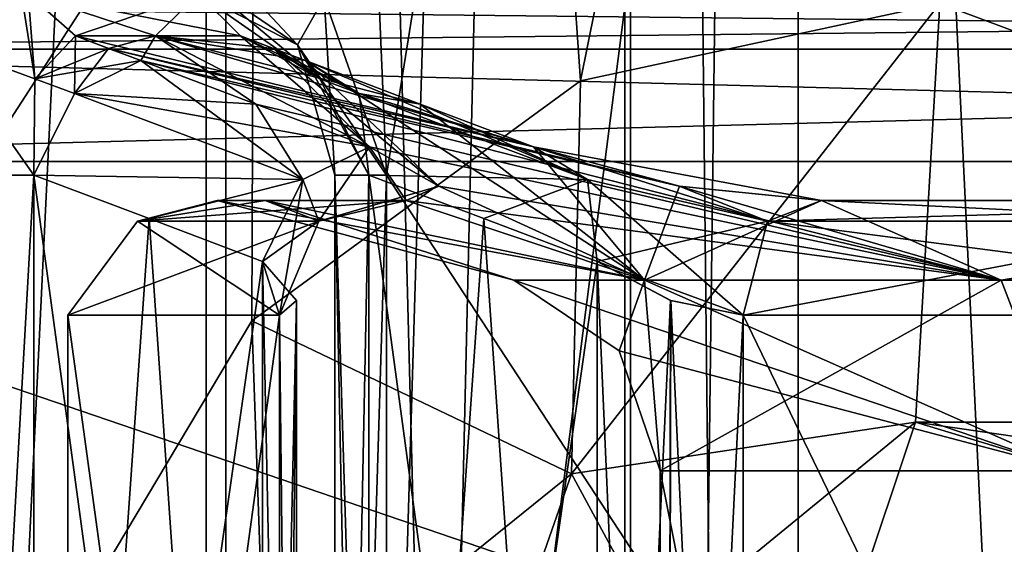
# Model space of a CAD drawing. Units: millimetres. Extents: x -34 to 34, y -74 to 42.
# Drawn here: x -4 to -1, y -22 to -21 of the extents above; entities that cross this region are included whole.
import ezdxf

# ---------------------------------------------------------------- set-up
doc = ezdxf.new("R2010")
doc.units = ezdxf.units.MM
doc.header["$LTSCALE"] = 81.481481
for name, color, linetype in [('1325', 7, 'CONTINUOUS'), ('1347', 7, 'CONTINUOUS'), ('151', 7, 'CONTINUOUS'), ('166', 7, 'CONTINUOUS'), ('179', 7, 'CONTINUOUS'), ('1807', 7, 'CONTINUOUS'), ('1811', 7, 'CONTINUOUS'), ('1814', 7, 'CONTINUOUS'), ('1815', 7, 'CONTINUOUS'), ('182', 7, 'CONTINUOUS'), ('197', 7, 'CONTINUOUS'), ('198', 7, 'CONTINUOUS'), ('199', 7, 'CONTINUOUS'), ('200', 7, 'CONTINUOUS'), ('277', 7, 'CONTINUOUS'), ('283', 7, 'CONTINUOUS'), ('401', 7, 'CONTINUOUS'), ('402', 7, 'CONTINUOUS'), ('403', 7, 'CONTINUOUS'), ('404', 7, 'CONTINUOUS'), ('405', 7, 'CONTINUOUS'), ('408', 7, 'CONTINUOUS'), ('409', 7, 'CONTINUOUS'), ('420', 7, 'CONTINUOUS'), ('421', 7, 'CONTINUOUS'), ('422', 7, 'CONTINUOUS'), ('423', 7, 'CONTINUOUS'), ('424', 7, 'CONTINUOUS'), ('425', 7, 'CONTINUOUS'), ('426', 7, 'CONTINUOUS'), ('427', 7, 'CONTINUOUS'), ('436', 7, 'CONTINUOUS'), ('437', 7, 'CONTINUOUS'), ('472', 7, 'CONTINUOUS'), ('473', 7, 'CONTINUOUS'), ('474', 7, 'CONTINUOUS'), ('475', 7, 'CONTINUOUS'), ('476', 7, 'CONTINUOUS'), ('479', 7, 'CONTINUOUS'), ('480', 7, 'CONTINUOUS'), ('481', 7, 'CONTINUOUS'), ('489', 7, 'CONTINUOUS'), ('490', 7, 'CONTINUOUS'), ('491', 7, 'CONTINUOUS'), ('492', 7, 'CONTINUOUS'), ('493', 7, 'CONTINUOUS'), ('494', 7, 'CONTINUOUS'), ('495', 7, 'CONTINUOUS'), ('496', 7, 'CONTINUOUS'), ('497', 7, 'CONTINUOUS'), ('506', 7, 'CONTINUOUS'), ('507', 7, 'CONTINUOUS'), ('736', 7, 'CONTINUOUS'), ('776', 7, 'CONTINUOUS'), ('777', 7, 'CONTINUOUS'), ('782', 7, 'CONTINUOUS'), ('783', 7, 'CONTINUOUS'), ('785', 7, 'CONTINUOUS'), ('786', 7, 'CONTINUOUS'), ('817', 7, 'CONTINUOUS'), ('826', 7, 'CONTINUOUS')]:
    doc.layers.add(name, color=color, linetype=linetype)

msp = doc.modelspace()

# ---------------------------------------------------------------- linework, layer by layer
at = {"layer": '1325', "color": 7, "linetype": 'CONTINUOUS', "true_color": 0x79584b}
for points in [[(-1.3913, -21, -17.4027), (1.4524, -22.0607, -17.8378), (-1.4524, -22.0607, -17.8378), (-1.3913, -21, -17.4027)], [(-1.3913, -21, -17.4027), (-0.0036, -21, -17.5), (1.4524, -22.0607, -17.8378), (-1.3913, -21, -17.4027)], [(0, -22.5, -19), (-1.6, -22.5, -18.8882), (-1.4524, -22.0607, -17.8378), (0, -22.5, -19)], [(1.6, -22.5, -18.8882), (0, -22.5, -19), (-1.4524, -22.0607, -17.8378), (1.6, -22.5, -18.8882)], [(1.4524, -22.0607, -17.8378), (1.6, -22.5, -18.8882), (-1.4524, -22.0607, -17.8378), (1.4524, -22.0607, -17.8378)]]:
    msp.add_3dface(points, dxfattribs=at)
at = {"layer": '1347', "color": 7, "linetype": 'CONTINUOUS', "true_color": 0x79584b}
for points in [[(-2.3018, -21.1957, -17.2315), (-1.3913, -21, -17.4027), (-2.3243, -22.1914, -17.5492), (-2.3018, -21.1957, -17.2315)], [(-1.3913, -21, -17.4027), (-1.4524, -22.0607, -17.8378), (-2.3243, -22.1914, -17.5492), (-1.3913, -21, -17.4027)], [(-3.1338, -21.8039, -16.9963), (-2.3018, -21.1957, -17.2315), (-2.3243, -22.1914, -17.5492), (-3.1338, -21.8039, -16.9963)], [(-3.7178, -22.7816, -16.7832), (-3.1338, -21.8039, -16.9963), (-3.099, -22.8159, -17.1953), (-3.7178, -22.7816, -16.7832)], [(-3.1338, -21.8039, -16.9963), (-2.3243, -22.1914, -17.5492), (-3.099, -22.8159, -17.1953), (-3.1338, -21.8039, -16.9963)], [(-1.4524, -22.0607, -17.8378), (-2.1054, -22.5944, -18.6912), (-2.3243, -22.1914, -17.5492), (-1.4524, -22.0607, -17.8378)], [(-1.4524, -22.0607, -17.8378), (-1.6, -22.5, -18.8882), (-2.1054, -22.5944, -18.6912), (-1.4524, -22.0607, -17.8378)], [(-2.3243, -22.1914, -17.5492), (-2.5672, -22.8879, -18.4208), (-3.099, -22.8159, -17.1953), (-2.3243, -22.1914, -17.5492)], [(-2.1054, -22.5944, -18.6912), (-2.5672, -22.8879, -18.4208), (-2.3243, -22.1914, -17.5492), (-2.1054, -22.5944, -18.6912)]]:
    msp.add_3dface(points, dxfattribs=at)
at = {"layer": '151', "linetype": 'CONTINUOUS'}
for points in [[(-2.1, -27.5, 65), (-2.1, -22.1837, 65), (-1.05, -22.1837, 66.8187), (-2.1, -27.5, 65)], [(-1.0506, -27.5, 66.8183), (-2.1, -27.5, 65), (-1.05, -22.1837, 66.8187), (-1.0506, -27.5, 66.8183)]]:
    msp.add_3dface(points, dxfattribs=at)
at = {"layer": '166', "linetype": 'CONTINUOUS'}
for points in [[(-2.1, -22.1837, 65), (-2.1, -27.5, 65), (-1.0526, -27.5, 63.1829), (-2.1, -22.1837, 65)], [(-2.1, -22.1837, 65), (-1.0526, -27.5, 63.1829), (-1.05, -22.1837, 63.1813), (-2.1, -22.1837, 65)]]:
    msp.add_3dface(points, dxfattribs=at)
at = {"layer": '179', "linetype": 'CONTINUOUS'}
for points in [[(-5.4173, -21.4, 51.55), (5.4173, -21.4, 51.55), (-5.4173, -25.1, 51.55), (-5.4173, -21.4, 51.55)], [(-5.4173, -25.1, 51.55), (5.4173, -21.4, 51.55), (5.4173, -25.1, 51.55), (-5.4173, -25.1, 51.55)]]:
    msp.add_3dface(points, dxfattribs=at)
at = {"layer": '1807', "linetype": 'CONTINUOUS'}
for points in [[(5.4509, -23.5, 23.8859), (-5.4508, 31.2, 23.886), (-5.4509, -23.5, 23.8859), (5.4509, -23.5, 23.8859)], [(5.4507, 31.2, 23.886), (-5.4508, 31.2, 23.886), (5.4509, -23.5, 23.8859), (5.4507, 31.2, 23.886)]]:
    msp.add_3dface(points, dxfattribs=at)
at = {"layer": '1811', "linetype": 'CONTINUOUS'}
for points in [[(5.4509, -23.5, -23.8859), (-5.4509, -23.5, -23.8859), (5.4508, 31.2, -23.886), (5.4509, -23.5, -23.8859)], [(5.4508, 31.2, -23.886), (-5.4509, -23.5, -23.8859), (-5.4507, 31.2, -23.886), (5.4508, 31.2, -23.886)]]:
    msp.add_3dface(points, dxfattribs=at)
at = {"layer": '1814', "linetype": 'CONTINUOUS'}
for points in [[(-5.1739, -23.5, -22.6668), (5.1739, -23.5, -22.6668), (-5.1736, -7.5, -22.6671), (-5.1739, -23.5, -22.6668)], [(5.1739, -23.5, -22.6668), (5.1736, -7.5, -22.6671), (-5.1736, -7.5, -22.6671), (5.1739, -23.5, -22.6668)]]:
    msp.add_3dface(points, dxfattribs=at)
at = {"layer": '1815', "linetype": 'CONTINUOUS'}
for points in [[(5.1739, -23.5, 22.6668), (-5.1739, -23.5, 22.6668), (5.1736, -7.5, 22.6671), (5.1739, -23.5, 22.6668)], [(-5.1739, -23.5, 22.6668), (-5.1736, -7.5, 22.6671), (5.1736, -7.5, 22.6671), (-5.1739, -23.5, 22.6668)]]:
    msp.add_3dface(points, dxfattribs=at)
at = {"layer": '182', "linetype": 'CONTINUOUS'}
for points in [[(5.4173, -21.4, 78.45), (-5.4173, -21.4, 78.45), (5.4173, -25.1, 78.45), (5.4173, -21.4, 78.45)], [(5.4173, -25.1, 78.45), (-5.4173, -21.4, 78.45), (-5.4173, -25.1, 78.45), (5.4173, -25.1, 78.45)]]:
    msp.add_3dface(points, dxfattribs=at)
at = {"layer": '197', "linetype": 'CONTINUOUS'}
for points in [[(-5, -4, 65), (-3.5355, -4, 68.5355), (-5, -25.7, 65), (-5, -4, 65)], [(-5, -25.7, 65), (-3.5355, -4, 68.5355), (-4.782, -25.7, 66.4602), (-5, -25.7, 65)], [(-4.782, -25.7, 66.4602), (-3.5355, -4, 68.5355), (-4.1471, -21.4346, 67.7931), (-4.782, -25.7, 66.4602)], [(-4.1471, -21.4346, 67.7931), (-3.5355, -4, 68.5355), (-4.0365, -20.9849, 67.9507), (-4.1471, -21.4346, 67.7931)], [(-2.7931, -21.4346, 69.1471), (-2.9506, -20.985, 69.0366), (0, -4, 70), (-2.7931, -21.4346, 69.1471)], [(-2.7931, -25.7, 69.1471), (-2.7931, -21.4346, 69.1471), (0, -4, 70), (-2.7931, -25.7, 69.1471)], [(0, -25.7, 70), (-2.7931, -25.7, 69.1471), (0, -4, 70), (0, -25.7, 70)]]:
    msp.add_3dface(points, dxfattribs=at)
at = {"layer": '198', "linetype": 'CONTINUOUS'}
for points in [[(-3.5806, -21.0825, 68.1631), (-3.3783, -21.0825, 68.3783), (-3.4977, -21.1138, 68.0804), (-3.5806, -21.0825, 68.1631)], [(-3.4977, -21.1138, 68.0804), (-3.3783, -21.0825, 68.3783), (-3.4157, -21.1448, 67.9985), (-3.4977, -21.1138, 68.0804)], [(-3.4157, -21.1448, 67.9985), (-3.3783, -21.0825, 68.3783), (-3.1238, -21.2551, 67.7073), (-3.4157, -21.1448, 67.9985)], [(-3.3783, -21.0825, 68.3783), (-3.1631, -21.0825, 68.5806), (-2.8364, -21.3635, 67.4207), (-3.3783, -21.0825, 68.3783)], [(-3.1238, -21.2551, 67.7073), (-3.3783, -21.0825, 68.3783), (-2.8364, -21.3635, 67.4207), (-3.1238, -21.2551, 67.7073)], [(-3.1631, -21.0825, 68.5806), (-3.0794, -21.1142, 68.4967), (-2.8364, -21.3635, 67.4207), (-3.1631, -21.0825, 68.5806)], [(-3.0794, -21.1142, 68.4967), (-2.9985, -21.1448, 68.4157), (-2.6605, -21.4625, 67.0517), (-3.0794, -21.1142, 68.4967)], [(-2.8364, -21.3635, 67.4207), (-3.0794, -21.1142, 68.4967), (-2.6605, -21.4625, 67.0517), (-2.8364, -21.3635, 67.4207)], [(-2.9985, -21.1448, 68.4157), (-2.7073, -21.2551, 68.1238), (-2.1396, -21.7007, 66.2352), (-2.9985, -21.1448, 68.4157)], [(-2.6605, -21.4625, 67.0517), (-2.9985, -21.1448, 68.4157), (-2.1396, -21.7007, 66.2352), (-2.6605, -21.4625, 67.0517)], [(-2.7073, -21.2551, 68.1238), (-2.4207, -21.3635, 67.8364), (-2.1396, -21.7007, 66.2352), (-2.7073, -21.2551, 68.1238)], [(-2.1396, -21.7007, 66.2352), (-2.4207, -21.3635, 67.8364), (-2.051, -21.4626, 67.6605), (-2.1396, -21.7007, 66.2352)], [(-2.7429, -21.4993, 66.6912), (-2.6605, -21.4625, 67.0517), (-2.1396, -21.7007, 66.2352), (-2.7429, -21.4993, 66.6912)], [(-1.6912, -21.4993, 67.7429), (-2.1396, -21.7007, 66.2352), (-2.051, -21.4626, 67.6605), (-1.6912, -21.4993, 67.7429)], [(-3.2224, -21.4993, 65), (-3.1002, -21.4993, 65.8789), (-2.4706, -21.7007, 65), (-3.2224, -21.4993, 65)], [(-3.1002, -21.4993, 65.8789), (-2.7429, -21.4993, 66.6912), (-2.1396, -21.7007, 66.2352), (-3.1002, -21.4993, 65.8789)], [(-2.4706, -21.7007, 65), (-3.1002, -21.4993, 65.8789), (-2.1396, -21.7007, 66.2352), (-2.4706, -21.7007, 65)], [(-1.2353, -21.7007, 67.1396), (-2.1396, -21.7007, 66.2352), (-1.6912, -21.4993, 67.7429), (-1.2353, -21.7007, 67.1396)], [(0, -21.4993, 68.2224), (-1.2353, -21.7007, 67.1396), (-1.6912, -21.4993, 67.7429), (0, -21.4993, 68.2224)], [(0, -21.7007, 67.4706), (-1.2353, -21.7007, 67.1396), (0, -21.4993, 68.2224), (0, -21.7007, 67.4706)]]:
    msp.add_3dface(points, dxfattribs=at)
at = {"layer": '199', "linetype": 'CONTINUOUS'}
for points in [[(-2.9507, -20.9849, 60.9635), (-2.7931, -21.4346, 60.8529), (-3.5355, -4, 61.4645), (-2.9507, -20.9849, 60.9635)], [(-3.5355, -4, 61.4645), (-2.7931, -21.4346, 60.8529), (0, -25.7, 60), (-3.5355, -4, 61.4645)], [(0, -4, 60), (-3.5355, -4, 61.4645), (0, -25.7, 60), (0, -4, 60)], [(0, -25.7, 60), (-2.7931, -21.4346, 60.8529), (-2.7931, -25.7, 60.8529), (0, -25.7, 60)]]:
    msp.add_3dface(points, dxfattribs=at)
at = {"layer": '200', "linetype": 'CONTINUOUS'}
for points in [[(-3.5806, -21.0825, 61.8369), (-3.4967, -21.1142, 61.9206), (-2.4207, -21.3635, 62.1636), (-3.5806, -21.0825, 61.8369)], [(-3.3783, -21.0825, 61.6217), (-3.5806, -21.0825, 61.8369), (-2.4207, -21.3635, 62.1636), (-3.3783, -21.0825, 61.6217)], [(-3.1631, -21.0825, 61.4194), (-3.3783, -21.0825, 61.6217), (-3.0804, -21.1138, 61.5023), (-3.1631, -21.0825, 61.4194)], [(-3.0804, -21.1138, 61.5023), (-3.3783, -21.0825, 61.6217), (-2.9985, -21.1448, 61.5843), (-3.0804, -21.1138, 61.5023)], [(-2.9985, -21.1448, 61.5843), (-3.3783, -21.0825, 61.6217), (-2.7073, -21.2551, 61.8762), (-2.9985, -21.1448, 61.5843)], [(-2.7073, -21.2551, 61.8762), (-3.3783, -21.0825, 61.6217), (-2.4207, -21.3635, 62.1636), (-2.7073, -21.2551, 61.8762)], [(-3.4967, -21.1142, 61.9206), (-3.4157, -21.1448, 62.0015), (-2.0517, -21.4625, 62.3395), (-3.4967, -21.1142, 61.9206)], [(-2.4207, -21.3635, 62.1636), (-3.4967, -21.1142, 61.9206), (-2.0517, -21.4625, 62.3395), (-2.4207, -21.3635, 62.1636)], [(-3.1238, -21.2551, 62.2927), (-1.2353, -21.7007, 62.8604), (-3.4157, -21.1448, 62.0015), (-3.1238, -21.2551, 62.2927)], [(-3.4157, -21.1448, 62.0015), (-1.2353, -21.7007, 62.8604), (-2.0517, -21.4625, 62.3395), (-3.4157, -21.1448, 62.0015)], [(-2.8364, -21.3635, 62.5793), (-1.2353, -21.7007, 62.8604), (-3.1238, -21.2551, 62.2927), (-2.8364, -21.3635, 62.5793)], [(-2.6605, -21.4626, 62.949), (-1.2353, -21.7007, 62.8604), (-2.8364, -21.3635, 62.5793), (-2.6605, -21.4626, 62.949)], [(-2.7429, -21.4993, 63.3088), (-1.2353, -21.7007, 62.8604), (-2.6605, -21.4626, 62.949), (-2.7429, -21.4993, 63.3088)], [(-2.0517, -21.4625, 62.3395), (-1.2353, -21.7007, 62.8604), (-1.6912, -21.4993, 62.2571), (-2.0517, -21.4625, 62.3395)], [(-3.2224, -21.4993, 65), (-2.4706, -21.7007, 65), (-2.1396, -21.7007, 63.7648), (-3.2224, -21.4993, 65)], [(-3.2224, -21.4993, 65), (-2.1396, -21.7007, 63.7648), (-3.1002, -21.4993, 64.1211), (-3.2224, -21.4993, 65)], [(-3.1002, -21.4993, 64.1211), (-2.1396, -21.7007, 63.7648), (-2.7429, -21.4993, 63.3088), (-3.1002, -21.4993, 64.1211)], [(-2.1396, -21.7007, 63.7648), (-1.2353, -21.7007, 62.8604), (-2.7429, -21.4993, 63.3088), (-2.1396, -21.7007, 63.7648)], [(-1.6912, -21.4993, 62.2571), (-1.2353, -21.7007, 62.8604), (-0.0001, -21.4993, 61.7776), (-1.6912, -21.4993, 62.2571)], [(-1.2353, -21.7007, 62.8604), (0, -21.7007, 62.5294), (-0.0001, -21.4993, 61.7776), (-1.2353, -21.7007, 62.8604)]]:
    msp.add_3dface(points, dxfattribs=at)
at = {"layer": '277', "linetype": 'CONTINUOUS'}
for points in [[(5.3392, -21, 78.05), (-5.3392, -21, 78.05), (-5.3943, -21.1157, 78.3314), (5.3392, -21, 78.05)], [(5.3392, -21, 78.05), (-5.3943, -21.1157, 78.3314), (5.3943, -21.1157, 78.3314), (5.3392, -21, 78.05)], [(-5.4173, -21.4, 78.45), (5.4173, -21.4, 78.45), (5.3943, -21.1157, 78.3314), (-5.4173, -21.4, 78.45)], [(-5.3943, -21.1157, 78.3314), (-5.4173, -21.4, 78.45), (5.3943, -21.1157, 78.3314), (-5.3943, -21.1157, 78.3314)]]:
    msp.add_3dface(points, dxfattribs=at)
at = {"layer": '283', "linetype": 'CONTINUOUS'}
for points in [[(-5.3392, -21, 51.95), (5.3943, -21.1157, 51.6686), (-5.3943, -21.1157, 51.6686), (-5.3392, -21, 51.95)], [(-5.3392, -21, 51.95), (5.3392, -21, 51.95), (5.3943, -21.1157, 51.6686), (-5.3392, -21, 51.95)], [(5.4173, -21.4, 51.55), (-5.4173, -21.4, 51.55), (-5.3943, -21.1157, 51.6686), (5.4173, -21.4, 51.55)], [(5.3943, -21.1157, 51.6686), (5.4173, -21.4, 51.55), (-5.3943, -21.1157, 51.6686), (5.3943, -21.1157, 51.6686)]]:
    msp.add_3dface(points, dxfattribs=at)
at = {"layer": '401', "linetype": 'CONTINUOUS'}
for points in [[(-3.0643, -25.7, 66.8894), (-3.0643, -21.789, 66.8894), (-3.6, -21.789, 65), (-3.0643, -25.7, 66.8894)], [(-3.6, -25.7, 65), (-3.0643, -25.7, 66.8894), (-3.6, -21.789, 65), (-3.6, -25.7, 65)], [(-3.0643, -25.7, 63.1106), (-3.6, -25.7, 65), (-3.0643, -21.789, 63.1106), (-3.0643, -25.7, 63.1106)], [(-3.0643, -21.789, 63.1106), (-3.6, -25.7, 65), (-3.6, -21.789, 65), (-3.0643, -21.789, 63.1106)], [(-1.8894, -25.7, 68.0643), (0, -25.7, 68.6), (-1.8894, -21.789, 68.0643), (-1.8894, -25.7, 68.0643)], [(-1.8894, -21.789, 68.0643), (0, -25.7, 68.6), (0, -21.789, 68.6), (-1.8894, -21.789, 68.0643)], [(-1.8894, -25.7, 61.9357), (-1.8894, -21.789, 61.9357), (0, -21.789, 61.4), (-1.8894, -25.7, 61.9357)], [(0, -25.7, 61.4), (-1.8894, -25.7, 61.9357), (0, -21.789, 61.4), (0, -25.7, 61.4)]]:
    msp.add_3dface(points, dxfattribs=at)
at = {"layer": '402', "linetype": 'CONTINUOUS'}
for points in [[(-2.1396, -21.7007, 63.7648), (-2.4706, -21.7007, 65), (-1.05, -22.1837, 63.1813), (-2.1396, -21.7007, 63.7648)], [(-1.05, -22.1837, 63.1813), (-2.4706, -21.7007, 65), (-2.2033, -21.8793, 65), (-1.05, -22.1837, 63.1813)], [(-1.2353, -21.7007, 62.8604), (-2.1396, -21.7007, 63.7648), (-1.05, -22.1837, 63.1813), (-1.2353, -21.7007, 62.8604)], [(0, -21.7007, 62.5294), (-1.2353, -21.7007, 62.8604), (-1.05, -22.1837, 63.1813), (0, -21.7007, 62.5294)], [(-2.1, -22.1837, 65), (-1.05, -22.1837, 63.1813), (-2.2033, -21.8793, 65), (-2.1, -22.1837, 65)]]:
    msp.add_3dface(points, dxfattribs=at)
at = {"layer": '403', "linetype": 'CONTINUOUS'}
for points in [[(-2.4706, -21.7007, 65), (-2.1396, -21.7007, 66.2352), (-2.2033, -21.8793, 65), (-2.4706, -21.7007, 65)], [(-2.1396, -21.7007, 66.2352), (-2.1, -22.1837, 65), (-2.2033, -21.8793, 65), (-2.1396, -21.7007, 66.2352)], [(-2.1396, -21.7007, 66.2352), (-1.2353, -21.7007, 67.1396), (-2.1, -22.1837, 65), (-2.1396, -21.7007, 66.2352)], [(-2.1, -22.1837, 65), (-1.2353, -21.7007, 67.1396), (-1.05, -22.1837, 66.8187), (-2.1, -22.1837, 65)], [(-1.2353, -21.7007, 67.1396), (0, -21.7007, 67.4706), (-1.05, -22.1837, 66.8187), (-1.2353, -21.7007, 67.1396)]]:
    msp.add_3dface(points, dxfattribs=at)
at = {"layer": '404', "linetype": 'CONTINUOUS'}
for points in [[(-2.8376, -21.4346, 68.6862), (-2.8376, -25.7, 68.6862), (-2.546, -21.5448, 68.3946), (-2.8376, -21.4346, 68.6862)], [(-2.8376, -25.7, 68.6862), (-2.259, -21.6533, 68.1075), (-2.546, -21.5448, 68.3946), (-2.8376, -25.7, 68.6862)], [(-2.259, -25.7, 68.1075), (-2.259, -21.6533, 68.1075), (-2.8376, -25.7, 68.6862), (-2.259, -25.7, 68.1075)]]:
    msp.add_3dface(points, dxfattribs=at)
at = {"layer": '405', "linetype": 'CONTINUOUS'}
for points in [[(-3.6862, -25.7, 67.8376), (-3.6862, -21.4346, 67.8376), (-3.1075, -25.7, 67.259), (-3.6862, -25.7, 67.8376)], [(-3.1075, -25.7, 67.259), (-3.6862, -21.4346, 67.8376), (-3.3946, -21.5449, 67.546), (-3.1075, -25.7, 67.259)], [(-3.1076, -21.6533, 67.259), (-3.1075, -25.7, 67.259), (-3.3946, -21.5449, 67.546), (-3.1076, -21.6533, 67.259)]]:
    msp.add_3dface(points, dxfattribs=at)
at = {"layer": '408', "linetype": 'CONTINUOUS'}
for points in [[(-3.6862, -21.4346, 62.1624), (-3.6862, -25.7, 62.1624), (-3.3946, -21.5448, 62.454), (-3.6862, -21.4346, 62.1624)], [(-3.6862, -25.7, 62.1624), (-3.1076, -21.6533, 62.741), (-3.3946, -21.5448, 62.454), (-3.6862, -25.7, 62.1624)], [(-3.1075, -25.7, 62.741), (-3.1076, -21.6533, 62.741), (-3.6862, -25.7, 62.1624), (-3.1075, -25.7, 62.741)]]:
    msp.add_3dface(points, dxfattribs=at)
at = {"layer": '409', "linetype": 'CONTINUOUS'}
for points in [[(-2.8376, -25.7, 61.3138), (-2.8376, -21.4346, 61.3138), (-2.259, -25.7, 61.8925), (-2.8376, -25.7, 61.3138)], [(-2.259, -25.7, 61.8925), (-2.8376, -21.4346, 61.3138), (-2.546, -21.5449, 61.6054), (-2.259, -25.7, 61.8925)], [(-2.259, -21.6533, 61.8924), (-2.259, -25.7, 61.8925), (-2.546, -21.5449, 61.6054), (-2.259, -21.6533, 61.8924)]]:
    msp.add_3dface(points, dxfattribs=at)
at = {"layer": '420', "linetype": 'CONTINUOUS'}
for points in [[(-2.7931, -25.7, 60.8529), (-2.7931, -21.4346, 60.8529), (-2.9241, -21.4346, 61.0728), (-2.7931, -25.7, 60.8529)], [(-2.7931, -25.7, 60.8529), (-2.9241, -21.4346, 61.0728), (-2.9241, -25.7, 61.0728), (-2.7931, -25.7, 60.8529)], [(-2.8376, -21.4346, 61.3138), (-2.8376, -25.7, 61.3138), (-2.9241, -25.7, 61.0728), (-2.8376, -21.4346, 61.3138)], [(-2.9241, -21.4346, 61.0728), (-2.8376, -21.4346, 61.3138), (-2.9241, -25.7, 61.0728), (-2.9241, -21.4346, 61.0728)]]:
    msp.add_3dface(points, dxfattribs=at)
at = {"layer": '421', "linetype": 'CONTINUOUS'}
for points in [[(-3.6862, -25.7, 62.1624), (-3.6862, -21.4346, 62.1624), (-3.9272, -21.4346, 62.0759), (-3.6862, -25.7, 62.1624)], [(-3.9272, -25.7, 62.0759), (-3.6862, -25.7, 62.1624), (-3.9272, -21.4346, 62.0759), (-3.9272, -25.7, 62.0759)]]:
    msp.add_3dface(points, dxfattribs=at)
at = {"layer": '422', "linetype": 'CONTINUOUS'}
for points in [[(-2.259, -25.7, 61.8925), (-2.259, -21.6533, 61.8924), (-2.0731, -21.7522, 61.9792), (-2.259, -25.7, 61.8925)], [(-2.0817, -25.7, 61.9783), (-2.259, -25.7, 61.8925), (-2.0731, -21.7522, 61.9792), (-2.0817, -25.7, 61.9783)], [(-1.8894, -21.789, 61.9357), (-2.0817, -25.7, 61.9783), (-2.0731, -21.7522, 61.9792), (-1.8894, -21.789, 61.9357)], [(-1.8894, -21.789, 61.9357), (-1.8894, -25.7, 61.9357), (-2.0817, -25.7, 61.9783), (-1.8894, -21.789, 61.9357)]]:
    msp.add_3dface(points, dxfattribs=at)
at = {"layer": '423', "linetype": 'CONTINUOUS'}
for points in [[(-3.1076, -21.6533, 62.741), (-3.1075, -25.7, 62.741), (-3.0217, -25.7, 62.9183), (-3.1076, -21.6533, 62.741)], [(-3.1076, -21.6533, 62.741), (-3.0217, -25.7, 62.9183), (-3.0208, -21.7523, 62.9273), (-3.1076, -21.6533, 62.741)], [(-3.0643, -25.7, 63.1106), (-3.0643, -21.789, 63.1106), (-3.0208, -21.7523, 62.9273), (-3.0643, -25.7, 63.1106)], [(-3.0217, -25.7, 62.9183), (-3.0643, -25.7, 63.1106), (-3.0208, -21.7523, 62.9273), (-3.0217, -25.7, 62.9183)]]:
    msp.add_3dface(points, dxfattribs=at)
at = {"layer": '424', "linetype": 'CONTINUOUS'}
for points in [[(-3.6862, -21.4346, 67.8376), (-3.6862, -25.7, 67.8376), (-3.9272, -25.7, 67.9241), (-3.6862, -21.4346, 67.8376)], [(-3.9272, -21.4346, 67.9241), (-3.6862, -21.4346, 67.8376), (-3.9272, -25.7, 67.9241), (-3.9272, -21.4346, 67.9241)]]:
    msp.add_3dface(points, dxfattribs=at)
at = {"layer": '425', "linetype": 'CONTINUOUS'}
for points in [[(-3.1075, -25.7, 67.259), (-3.1076, -21.6533, 67.259), (-3.0208, -21.7522, 67.0731), (-3.1075, -25.7, 67.259)], [(-3.0217, -25.7, 67.0817), (-3.1075, -25.7, 67.259), (-3.0208, -21.7522, 67.0731), (-3.0217, -25.7, 67.0817)], [(-3.0643, -21.789, 66.8894), (-3.0217, -25.7, 67.0817), (-3.0208, -21.7522, 67.0731), (-3.0643, -21.789, 66.8894)], [(-3.0643, -21.789, 66.8894), (-3.0643, -25.7, 66.8894), (-3.0217, -25.7, 67.0817), (-3.0643, -21.789, 66.8894)]]:
    msp.add_3dface(points, dxfattribs=at)
at = {"layer": '426', "linetype": 'CONTINUOUS'}
for points in [[(-2.7931, -21.4346, 69.1471), (-2.7931, -25.7, 69.1471), (-2.9241, -25.7, 68.9272), (-2.7931, -21.4346, 69.1471)], [(-2.7931, -21.4346, 69.1471), (-2.9241, -25.7, 68.9272), (-2.9241, -21.4346, 68.9272), (-2.7931, -21.4346, 69.1471)], [(-2.8376, -25.7, 68.6862), (-2.8376, -21.4346, 68.6862), (-2.9241, -21.4346, 68.9272), (-2.8376, -25.7, 68.6862)], [(-2.9241, -25.7, 68.9272), (-2.8376, -25.7, 68.6862), (-2.9241, -21.4346, 68.9272), (-2.9241, -25.7, 68.9272)]]:
    msp.add_3dface(points, dxfattribs=at)
at = {"layer": '427', "linetype": 'CONTINUOUS'}
for points in [[(-2.259, -21.6533, 68.1075), (-2.259, -25.7, 68.1075), (-2.0817, -25.7, 68.0217), (-2.259, -21.6533, 68.1075)], [(-2.259, -21.6533, 68.1075), (-2.0817, -25.7, 68.0217), (-2.0727, -21.7523, 68.0208), (-2.259, -21.6533, 68.1075)], [(-2.0817, -25.7, 68.0217), (-1.8894, -25.7, 68.0643), (-2.0727, -21.7523, 68.0208), (-2.0817, -25.7, 68.0217)], [(-1.8894, -25.7, 68.0643), (-1.8894, -21.789, 68.0643), (-2.0727, -21.7523, 68.0208), (-1.8894, -25.7, 68.0643)]]:
    msp.add_3dface(points, dxfattribs=at)
at = {"layer": '436', "linetype": 'CONTINUOUS'}
for points in [[(-3.1631, -21.0825, 68.5806), (-3.3783, -21.0825, 68.3783), (-3.7008, -20.9754, 68.2693), (-3.1631, -21.0825, 68.5806)], [(-3.2693, -20.9754, 68.7008), (-3.1631, -21.0825, 68.5806), (-3.7008, -20.9754, 68.2693), (-3.2693, -20.9754, 68.7008)], [(-3.3783, -21.0825, 68.3783), (-3.5806, -21.0825, 68.1631), (-3.7008, -20.9754, 68.2693), (-3.3783, -21.0825, 68.3783)]]:
    msp.add_3dface(points, dxfattribs=at)
at = {"layer": '437', "linetype": 'CONTINUOUS'}
for points in [[(-3.7008, -20.9754, 61.7307), (-3.5806, -21.0825, 61.8369), (-3.2693, -20.9754, 61.2992), (-3.7008, -20.9754, 61.7307)], [(-3.5806, -21.0825, 61.8369), (-3.3783, -21.0825, 61.6217), (-3.2693, -20.9754, 61.2992), (-3.5806, -21.0825, 61.8369)], [(-3.3783, -21.0825, 61.6217), (-3.1631, -21.0825, 61.4194), (-3.2693, -20.9754, 61.2992), (-3.3783, -21.0825, 61.6217)]]:
    msp.add_3dface(points, dxfattribs=at)
at = {"layer": '472', "linetype": 'CONTINUOUS'}
for points in [[(-3.1238, -21.2551, 62.2927), (-3.4157, -21.1448, 62.0015), (-3.5837, -21.228, 62.138), (-3.1238, -21.2551, 62.2927)], [(-3.6862, -21.4346, 62.1624), (-3.0048, -21.4463, 62.7164), (-3.5837, -21.228, 62.138), (-3.6862, -21.4346, 62.1624)], [(-2.8364, -21.3635, 62.5793), (-3.1238, -21.2551, 62.2927), (-3.5837, -21.228, 62.138), (-2.8364, -21.3635, 62.5793)], [(-3.0048, -21.4463, 62.7164), (-2.8364, -21.3635, 62.5793), (-3.5837, -21.228, 62.138), (-3.0048, -21.4463, 62.7164)], [(-3.6862, -21.4346, 62.1624), (-3.3946, -21.5448, 62.454), (-3.0048, -21.4463, 62.7164), (-3.6862, -21.4346, 62.1624)], [(-3.3946, -21.5448, 62.454), (-3.1076, -21.6533, 62.741), (-3.0048, -21.4463, 62.7164), (-3.3946, -21.5448, 62.454)]]:
    msp.add_3dface(points, dxfattribs=at)
at = {"layer": '473', "linetype": 'CONTINUOUS'}
for points in [[(-2.8364, -21.3635, 62.5793), (-3.0048, -21.4463, 62.7164), (-2.9644, -21.551, 63.1722), (-2.8364, -21.3635, 62.5793)], [(-2.7429, -21.4993, 63.3088), (-2.8364, -21.3635, 62.5793), (-2.9644, -21.551, 63.1722), (-2.7429, -21.4993, 63.3088)], [(-2.7429, -21.4993, 63.3088), (-2.6605, -21.4626, 62.949), (-2.8364, -21.3635, 62.5793), (-2.7429, -21.4993, 63.3088)], [(-3.0048, -21.4463, 62.7164), (-3.1076, -21.6533, 62.741), (-2.9644, -21.551, 63.1722), (-3.0048, -21.4463, 62.7164)], [(-3.1076, -21.6533, 62.741), (-3.0643, -21.789, 63.1106), (-2.9644, -21.551, 63.1722), (-3.1076, -21.6533, 62.741)], [(-3.0643, -21.789, 63.1106), (-3.1076, -21.6533, 62.741), (-3.0208, -21.7523, 62.9273), (-3.0643, -21.789, 63.1106)]]:
    msp.add_3dface(points, dxfattribs=at)
at = {"layer": '474', "linetype": 'CONTINUOUS'}
for points in [[(-3.1002, -21.4993, 65.8789), (-3.2224, -21.4993, 65), (-3.4237, -21.551, 65.6378), (-3.1002, -21.4993, 65.8789)], [(-2.9644, -21.551, 66.8278), (-3.1002, -21.4993, 65.8789), (-3.4237, -21.551, 65.6378), (-2.9644, -21.551, 66.8278)], [(-3.2224, -21.4993, 65), (-3.1002, -21.4993, 64.1211), (-3.4237, -21.551, 64.3622), (-3.2224, -21.4993, 65)], [(-3.4237, -21.551, 65.6378), (-3.2224, -21.4993, 65), (-3.4237, -21.551, 64.3622), (-3.4237, -21.551, 65.6378)], [(-3.1002, -21.4993, 64.1211), (-2.7429, -21.4993, 63.3088), (-3.4237, -21.551, 64.3622), (-3.1002, -21.4993, 64.1211)], [(-2.7429, -21.4993, 63.3088), (-2.9644, -21.551, 63.1722), (-3.4237, -21.551, 64.3622), (-2.7429, -21.4993, 63.3088)], [(-2.7429, -21.4993, 66.6912), (-3.1002, -21.4993, 65.8789), (-2.9644, -21.551, 66.8278), (-2.7429, -21.4993, 66.6912)], [(-3.6, -21.789, 65), (-3.0643, -21.789, 66.8894), (-3.4237, -21.551, 65.6378), (-3.6, -21.789, 65)], [(-3.0643, -21.789, 63.1106), (-3.6, -21.789, 65), (-2.9644, -21.551, 63.1722), (-3.0643, -21.789, 63.1106)], [(-2.9644, -21.551, 63.1722), (-3.6, -21.789, 65), (-3.4237, -21.551, 64.3622), (-2.9644, -21.551, 63.1722)], [(-3.6, -21.789, 65), (-3.4237, -21.551, 65.6378), (-3.4237, -21.551, 64.3622), (-3.6, -21.789, 65)], [(-3.0643, -21.789, 66.8894), (-2.9644, -21.551, 66.8278), (-3.4237, -21.551, 65.6378), (-3.0643, -21.789, 66.8894)]]:
    msp.add_3dface(points, dxfattribs=at)
at = {"layer": '475', "linetype": 'CONTINUOUS'}
for points in [[(-2.8364, -21.3635, 67.4207), (-2.9644, -21.551, 66.8278), (-3.0048, -21.4463, 67.2836), (-2.8364, -21.3635, 67.4207)], [(-2.8364, -21.3635, 67.4207), (-2.6605, -21.4625, 67.0517), (-2.9644, -21.551, 66.8278), (-2.8364, -21.3635, 67.4207)], [(-3.0643, -21.789, 66.8894), (-3.1076, -21.6533, 67.259), (-3.0048, -21.4463, 67.2836), (-3.0643, -21.789, 66.8894)], [(-2.9644, -21.551, 66.8278), (-3.0643, -21.789, 66.8894), (-3.0048, -21.4463, 67.2836), (-2.9644, -21.551, 66.8278)], [(-2.6605, -21.4625, 67.0517), (-2.7429, -21.4993, 66.6912), (-2.9644, -21.551, 66.8278), (-2.6605, -21.4625, 67.0517)], [(-3.1076, -21.6533, 67.259), (-3.0643, -21.789, 66.8894), (-3.0208, -21.7522, 67.0731), (-3.1076, -21.6533, 67.259)]]:
    msp.add_3dface(points, dxfattribs=at)
at = {"layer": '476', "linetype": 'CONTINUOUS'}
for points in [[(-3.4157, -21.1448, 67.9985), (-3.0048, -21.4463, 67.2836), (-3.5837, -21.228, 67.862), (-3.4157, -21.1448, 67.9985)], [(-3.4157, -21.1448, 67.9985), (-3.1238, -21.2551, 67.7073), (-3.0048, -21.4463, 67.2836), (-3.4157, -21.1448, 67.9985)], [(-3.0048, -21.4463, 67.2836), (-3.6862, -21.4346, 67.8376), (-3.5837, -21.228, 67.862), (-3.0048, -21.4463, 67.2836)], [(-3.1238, -21.2551, 67.7073), (-2.8364, -21.3635, 67.4207), (-3.0048, -21.4463, 67.2836), (-3.1238, -21.2551, 67.7073)], [(-3.3946, -21.5449, 67.546), (-3.6862, -21.4346, 67.8376), (-3.0048, -21.4463, 67.2836), (-3.3946, -21.5449, 67.546)], [(-3.1076, -21.6533, 67.259), (-3.3946, -21.5449, 67.546), (-3.0048, -21.4463, 67.2836), (-3.1076, -21.6533, 67.259)]]:
    msp.add_3dface(points, dxfattribs=at)
at = {"layer": '479', "linetype": 'CONTINUOUS'}
for points in [[(-1.6912, -21.4993, 62.2571), (-0.0001, -21.4993, 61.7776), (-1.8278, -21.551, 62.0356), (-1.6912, -21.4993, 62.2571)], [(-0.0001, -21.4993, 61.7776), (-0.6378, -21.551, 61.5763), (-1.8278, -21.551, 62.0356), (-0.0001, -21.4993, 61.7776)], [(0, -21.789, 61.4), (-1.8894, -21.789, 61.9357), (-0.6378, -21.551, 61.5763), (0, -21.789, 61.4)], [(-0.6378, -21.551, 61.5763), (-1.8894, -21.789, 61.9357), (-1.8278, -21.551, 62.0356), (-0.6378, -21.551, 61.5763)]]:
    msp.add_3dface(points, dxfattribs=at)
at = {"layer": '480', "linetype": 'CONTINUOUS'}
for points in [[(-2.4207, -21.3635, 62.1636), (-2.0517, -21.4625, 62.3395), (-1.8278, -21.551, 62.0356), (-2.4207, -21.3635, 62.1636)], [(-2.4207, -21.3635, 62.1636), (-1.8278, -21.551, 62.0356), (-2.2836, -21.4463, 61.9952), (-2.4207, -21.3635, 62.1636)], [(-1.8894, -21.789, 61.9357), (-2.259, -21.6533, 61.8924), (-2.2836, -21.4463, 61.9952), (-1.8894, -21.789, 61.9357)], [(-1.8278, -21.551, 62.0356), (-1.8894, -21.789, 61.9357), (-2.2836, -21.4463, 61.9952), (-1.8278, -21.551, 62.0356)], [(-2.0517, -21.4625, 62.3395), (-1.6912, -21.4993, 62.2571), (-1.8278, -21.551, 62.0356), (-2.0517, -21.4625, 62.3395)], [(-2.259, -21.6533, 61.8924), (-1.8894, -21.789, 61.9357), (-2.0731, -21.7522, 61.9792), (-2.259, -21.6533, 61.8924)]]:
    msp.add_3dface(points, dxfattribs=at)
at = {"layer": '481', "linetype": 'CONTINUOUS'}
for points in [[(-2.9985, -21.1448, 61.5843), (-2.7073, -21.2551, 61.8762), (-2.2836, -21.4463, 61.9952), (-2.9985, -21.1448, 61.5843)], [(-2.9985, -21.1448, 61.5843), (-2.2836, -21.4463, 61.9952), (-2.862, -21.228, 61.4163), (-2.9985, -21.1448, 61.5843)], [(-2.2836, -21.4463, 61.9952), (-2.8376, -21.4346, 61.3138), (-2.862, -21.228, 61.4163), (-2.2836, -21.4463, 61.9952)], [(-2.7073, -21.2551, 61.8762), (-2.4207, -21.3635, 62.1636), (-2.2836, -21.4463, 61.9952), (-2.7073, -21.2551, 61.8762)], [(-2.546, -21.5449, 61.6054), (-2.8376, -21.4346, 61.3138), (-2.2836, -21.4463, 61.9952), (-2.546, -21.5449, 61.6054)], [(-2.259, -21.6533, 61.8924), (-2.546, -21.5449, 61.6054), (-2.2836, -21.4463, 61.9952), (-2.259, -21.6533, 61.8924)]]:
    msp.add_3dface(points, dxfattribs=at)
at = {"layer": '489', "linetype": 'CONTINUOUS'}
for points in [[(-1.6912, -21.4993, 67.7429), (-1.8278, -21.551, 67.9644), (-0.6378, -21.551, 68.4237), (-1.6912, -21.4993, 67.7429)], [(0, -21.4993, 68.2224), (-1.6912, -21.4993, 67.7429), (-0.6378, -21.551, 68.4237), (0, -21.4993, 68.2224)], [(-1.8894, -21.789, 68.0643), (0, -21.789, 68.6), (-1.8278, -21.551, 67.9644), (-1.8894, -21.789, 68.0643)], [(-1.8278, -21.551, 67.9644), (0, -21.789, 68.6), (-0.6378, -21.551, 68.4237), (-1.8278, -21.551, 67.9644)]]:
    msp.add_3dface(points, dxfattribs=at)
at = {"layer": '490', "linetype": 'CONTINUOUS'}
for points in [[(-2.4207, -21.3635, 67.8364), (-1.6912, -21.4993, 67.7429), (-2.051, -21.4626, 67.6605), (-2.4207, -21.3635, 67.8364)], [(-1.6912, -21.4993, 67.7429), (-2.4207, -21.3635, 67.8364), (-1.8278, -21.551, 67.9644), (-1.6912, -21.4993, 67.7429)], [(-2.4207, -21.3635, 67.8364), (-2.2836, -21.4463, 68.0048), (-1.8278, -21.551, 67.9644), (-2.4207, -21.3635, 67.8364)], [(-2.2836, -21.4463, 68.0048), (-2.259, -21.6533, 68.1075), (-1.8278, -21.551, 67.9644), (-2.2836, -21.4463, 68.0048)], [(-2.259, -21.6533, 68.1075), (-1.8894, -21.789, 68.0643), (-1.8278, -21.551, 67.9644), (-2.259, -21.6533, 68.1075)], [(-1.8894, -21.789, 68.0643), (-2.259, -21.6533, 68.1075), (-2.0727, -21.7523, 68.0208), (-1.8894, -21.789, 68.0643)]]:
    msp.add_3dface(points, dxfattribs=at)
at = {"layer": '491', "linetype": 'CONTINUOUS'}
for points in [[(-2.7073, -21.2551, 68.1238), (-2.9985, -21.1448, 68.4157), (-2.862, -21.228, 68.5837), (-2.7073, -21.2551, 68.1238)], [(-2.4207, -21.3635, 67.8364), (-2.7073, -21.2551, 68.1238), (-2.862, -21.228, 68.5837), (-2.4207, -21.3635, 67.8364)], [(-2.2836, -21.4463, 68.0048), (-2.4207, -21.3635, 67.8364), (-2.862, -21.228, 68.5837), (-2.2836, -21.4463, 68.0048)], [(-2.8376, -21.4346, 68.6862), (-2.2836, -21.4463, 68.0048), (-2.862, -21.228, 68.5837), (-2.8376, -21.4346, 68.6862)], [(-2.8376, -21.4346, 68.6862), (-2.546, -21.5448, 68.3946), (-2.2836, -21.4463, 68.0048), (-2.8376, -21.4346, 68.6862)], [(-2.546, -21.5448, 68.3946), (-2.259, -21.6533, 68.1075), (-2.2836, -21.4463, 68.0048), (-2.546, -21.5448, 68.3946)]]:
    msp.add_3dface(points, dxfattribs=at)
at = {"layer": '492', "linetype": 'CONTINUOUS'}
for points in [[(-3.5806, -21.0825, 68.1631), (-3.5837, -21.228, 67.862), (-3.6842, -21.1907, 67.9616), (-3.5806, -21.0825, 68.1631)], [(-3.5806, -21.0825, 68.1631), (-3.4977, -21.1138, 68.0804), (-3.5837, -21.228, 67.862), (-3.5806, -21.0825, 68.1631)], [(-3.4977, -21.1138, 68.0804), (-3.4157, -21.1448, 67.9985), (-3.5837, -21.228, 67.862), (-3.4977, -21.1138, 68.0804)], [(-3.5837, -21.228, 67.862), (-3.6862, -21.4346, 67.8376), (-3.6842, -21.1907, 67.9616), (-3.5837, -21.228, 67.862)]]:
    msp.add_3dface(points, dxfattribs=at)
at = {"layer": '493', "linetype": 'CONTINUOUS'}
for points in [[(-3.9184, -21.1051, 68.0187), (-3.727, -20.9171, 68.2925), (-3.6842, -21.1907, 67.9616), (-3.9184, -21.1051, 68.0187)], [(-3.727, -20.9171, 68.2925), (-3.7008, -20.9754, 68.2693), (-3.6842, -21.1907, 67.9616), (-3.727, -20.9171, 68.2925)], [(-3.7008, -20.9754, 68.2693), (-3.5806, -21.0825, 68.1631), (-3.6842, -21.1907, 67.9616), (-3.7008, -20.9754, 68.2693)], [(-3.6862, -21.4346, 67.8376), (-3.9272, -21.4346, 67.9241), (-3.9184, -21.1051, 68.0187), (-3.6862, -21.4346, 67.8376)], [(-3.6862, -21.4346, 67.8376), (-3.9184, -21.1051, 68.0187), (-3.6842, -21.1907, 67.9616), (-3.6862, -21.4346, 67.8376)]]:
    msp.add_3dface(points, dxfattribs=at)
at = {"layer": '494', "linetype": 'CONTINUOUS'}
for points in [[(-3.4967, -21.1142, 61.9206), (-3.5806, -21.0825, 61.8369), (-3.6843, -21.1908, 62.0384), (-3.4967, -21.1142, 61.9206)], [(-3.4157, -21.1448, 62.0015), (-3.4967, -21.1142, 61.9206), (-3.6843, -21.1908, 62.0384), (-3.4157, -21.1448, 62.0015)], [(-3.5837, -21.228, 62.138), (-3.4157, -21.1448, 62.0015), (-3.6843, -21.1908, 62.0384), (-3.5837, -21.228, 62.138)], [(-3.6862, -21.4346, 62.1624), (-3.5837, -21.228, 62.138), (-3.6843, -21.1908, 62.0384), (-3.6862, -21.4346, 62.1624)]]:
    msp.add_3dface(points, dxfattribs=at)
at = {"layer": '495', "linetype": 'CONTINUOUS'}
for points in [[(-3.7008, -20.9754, 61.7307), (-3.727, -20.9171, 61.7075), (-3.9184, -21.1051, 61.9813), (-3.7008, -20.9754, 61.7307)], [(-3.7008, -20.9754, 61.7307), (-3.9184, -21.1051, 61.9813), (-3.6843, -21.1908, 62.0384), (-3.7008, -20.9754, 61.7307)], [(-3.5806, -21.0825, 61.8369), (-3.7008, -20.9754, 61.7307), (-3.6843, -21.1908, 62.0384), (-3.5806, -21.0825, 61.8369)], [(-3.9272, -21.4346, 62.0759), (-3.6862, -21.4346, 62.1624), (-3.9184, -21.1051, 61.9813), (-3.9272, -21.4346, 62.0759)], [(-3.9184, -21.1051, 61.9813), (-3.6862, -21.4346, 62.1624), (-3.6843, -21.1908, 62.0384), (-3.9184, -21.1051, 61.9813)]]:
    msp.add_3dface(points, dxfattribs=at)
at = {"layer": '496', "linetype": 'CONTINUOUS'}
for points in [[(-3.1631, -21.0825, 61.4194), (-3.0804, -21.1138, 61.5023), (-2.862, -21.228, 61.4163), (-3.1631, -21.0825, 61.4194)], [(-3.1631, -21.0825, 61.4194), (-2.862, -21.228, 61.4163), (-2.9616, -21.1907, 61.3158), (-3.1631, -21.0825, 61.4194)], [(-3.0804, -21.1138, 61.5023), (-2.9985, -21.1448, 61.5843), (-2.862, -21.228, 61.4163), (-3.0804, -21.1138, 61.5023)], [(-2.862, -21.228, 61.4163), (-2.8376, -21.4346, 61.3138), (-2.9616, -21.1907, 61.3158), (-2.862, -21.228, 61.4163)]]:
    msp.add_3dface(points, dxfattribs=at)
at = {"layer": '497', "linetype": 'CONTINUOUS'}
for points in [[(-2.9507, -20.9849, 60.9635), (-3.3103, -20.7927, 61.2528), (-3.0187, -21.1051, 61.0816), (-2.9507, -20.9849, 60.9635)], [(-3.3103, -20.7927, 61.2528), (-3.2925, -20.9171, 61.273), (-3.0187, -21.1051, 61.0816), (-3.3103, -20.7927, 61.2528)], [(-3.2925, -20.9171, 61.273), (-3.2693, -20.9754, 61.2992), (-2.9616, -21.1907, 61.3158), (-3.2925, -20.9171, 61.273)], [(-3.0187, -21.1051, 61.0816), (-3.2925, -20.9171, 61.273), (-2.9616, -21.1907, 61.3158), (-3.0187, -21.1051, 61.0816)], [(-3.2693, -20.9754, 61.2992), (-3.1631, -21.0825, 61.4194), (-2.9616, -21.1907, 61.3158), (-3.2693, -20.9754, 61.2992)], [(-2.9241, -21.4346, 61.0728), (-2.9507, -20.9849, 60.9635), (-3.0187, -21.1051, 61.0816), (-2.9241, -21.4346, 61.0728)], [(-2.7931, -21.4346, 60.8529), (-2.9507, -20.9849, 60.9635), (-2.9241, -21.4346, 61.0728), (-2.7931, -21.4346, 60.8529)], [(-2.8376, -21.4346, 61.3138), (-2.9241, -21.4346, 61.0728), (-3.0187, -21.1051, 61.0816), (-2.8376, -21.4346, 61.3138)], [(-2.8376, -21.4346, 61.3138), (-3.0187, -21.1051, 61.0816), (-2.9616, -21.1907, 61.3158), (-2.8376, -21.4346, 61.3138)]]:
    msp.add_3dface(points, dxfattribs=at)
at = {"layer": '506', "linetype": 'CONTINUOUS'}
for points in [[(-3.0794, -21.1142, 68.4967), (-3.1631, -21.0825, 68.5806), (-2.9616, -21.1908, 68.6843), (-3.0794, -21.1142, 68.4967)], [(-2.9985, -21.1448, 68.4157), (-3.0794, -21.1142, 68.4967), (-2.9616, -21.1908, 68.6843), (-2.9985, -21.1448, 68.4157)], [(-2.862, -21.228, 68.5837), (-2.9985, -21.1448, 68.4157), (-2.9616, -21.1908, 68.6843), (-2.862, -21.228, 68.5837)], [(-2.8376, -21.4346, 68.6862), (-2.862, -21.228, 68.5837), (-2.9616, -21.1908, 68.6843), (-2.8376, -21.4346, 68.6862)]]:
    msp.add_3dface(points, dxfattribs=at)
at = {"layer": '507', "linetype": 'CONTINUOUS'}
for points in [[(-3.2925, -20.9171, 68.727), (-2.9506, -20.985, 69.0366), (-3.0187, -21.1051, 68.9184), (-3.2925, -20.9171, 68.727)], [(-3.2693, -20.9754, 68.7008), (-3.2925, -20.9171, 68.727), (-3.0187, -21.1051, 68.9184), (-3.2693, -20.9754, 68.7008)], [(-3.1631, -21.0825, 68.5806), (-3.2693, -20.9754, 68.7008), (-2.9616, -21.1908, 68.6843), (-3.1631, -21.0825, 68.5806)], [(-3.2693, -20.9754, 68.7008), (-3.0187, -21.1051, 68.9184), (-2.9616, -21.1908, 68.6843), (-3.2693, -20.9754, 68.7008)], [(-2.9506, -20.985, 69.0366), (-2.7931, -21.4346, 69.1471), (-3.0187, -21.1051, 68.9184), (-2.9506, -20.985, 69.0366)], [(-2.7931, -21.4346, 69.1471), (-2.9241, -21.4346, 68.9272), (-3.0187, -21.1051, 68.9184), (-2.7931, -21.4346, 69.1471)], [(-2.9241, -21.4346, 68.9272), (-2.8376, -21.4346, 68.6862), (-3.0187, -21.1051, 68.9184), (-2.9241, -21.4346, 68.9272)], [(-3.0187, -21.1051, 68.9184), (-2.8376, -21.4346, 68.6862), (-2.9616, -21.1908, 68.6843), (-3.0187, -21.1051, 68.9184)]]:
    msp.add_3dface(points, dxfattribs=at)
at = {"layer": '736', "color": 7, "linetype": 'CONTINUOUS', "true_color": 0x79584b}
for points in [[(-7, -37.2878, 12.25), (7, -37.2878, 12.25), (7, -9.8, 12.25), (-7, -37.2878, 12.25)], [(-7, -9.8, 12.25), (-7, -37.2878, 12.25), (7, -9.8, 12.25), (-7, -9.8, 12.25)]]:
    msp.add_3dface(points, dxfattribs=at)
at = {"layer": '776', "color": 7, "linetype": 'CONTINUOUS', "true_color": 0x79584b}
for points in [[(-5.8779, -9.8, -15.5902), (-3.0902, -9.8, -17.0106), (-5.2688, -29, -15.9994), (-5.8779, -9.8, -15.5902)], [(-5.2688, -29, -15.9994), (-3.0902, -9.8, -17.0106), (-4.6044, -29, -16.3769), (-5.2688, -29, -15.9994)], [(-4.6044, -29, -16.3769), (-3.0902, -9.8, -17.0106), (-3.913, -23.9, -16.7026), (-4.6044, -29, -16.3769)], [(-3.913, -23.9, -16.7026), (-3.0902, -9.8, -17.0106), (-3.7178, -22.7816, -16.7832), (-3.913, -23.9, -16.7026)], [(-3.7178, -22.7816, -16.7832), (-3.0902, -9.8, -17.0106), (-3.1338, -21.8039, -16.9963), (-3.7178, -22.7816, -16.7832)], [(-3.1338, -21.8039, -16.9963), (-3.0902, -9.8, -17.0106), (-2.3018, -21.1957, -17.2315), (-3.1338, -21.8039, -16.9963)], [(-3.0902, -9.8, -17.0106), (0, -9.8, -17.5), (-2.3018, -21.1957, -17.2315), (-3.0902, -9.8, -17.0106)], [(-2.3018, -21.1957, -17.2315), (0, -9.8, -17.5), (-1.3913, -21, -17.4027), (-2.3018, -21.1957, -17.2315)]]:
    msp.add_3dface(points, dxfattribs=at)
at = {"layer": '777', "color": 7, "linetype": 'CONTINUOUS', "true_color": 0x79584b}
for points in [[(-7, -4, 0.25), (-7, -39.3734, 0.25), (-3.2, -4, 0.25), (-7, -4, 0.25)], [(-3.2, -4, 0.25), (-7, -39.3734, 0.25), (-5, -43.5, 0.25), (-3.2, -4, 0.25)], [(-3.2, -43.5, 0.25), (-3.2, -4, 0.25), (-5, -43.5, 0.25), (-3.2, -43.5, 0.25)]]:
    msp.add_3dface(points, dxfattribs=at)
at = {"layer": '782', "color": 7, "linetype": 'CONTINUOUS', "true_color": 0x79584b}
for points in [[(-7, -39.3734, 9.75), (-7, -4, 9.75), (-3.25, -39.3734, 9.75), (-7, -39.3734, 9.75)], [(-3.25, -39.3734, 9.75), (-7, -4, 9.75), (-3.25, -4, 9.75), (-3.25, -39.3734, 9.75)]]:
    msp.add_3dface(points, dxfattribs=at)
at = {"layer": '783', "color": 7, "linetype": 'CONTINUOUS', "true_color": 0x79584b}
for points in [[(-1.75, -39.3734, 8.25), (-1.75, -4, 8.25), (-1.75, -43.5, 1.7), (-1.75, -39.3734, 8.25)], [(-1.75, -43.5, 1.7), (-1.75, -4, 8.25), (-1.75, -4, 1.7), (-1.75, -43.5, 1.7)]]:
    msp.add_3dface(points, dxfattribs=at)
at = {"layer": '785', "color": 7, "linetype": 'CONTINUOUS', "true_color": 0x79584b}
for points in [[(-4.7166, -50.3359, -12.6724), (-3.2575, -49.7224, -13.6959), (-5.6631, -4, -11.6145), (-4.7166, -50.3359, -12.6724)], [(-5.6631, -4, -11.6145), (-3.2575, -49.7224, -13.6959), (-2.1631, -4, -14.1574), (-5.6631, -4, -11.6145)], [(-3.2575, -49.7224, -13.6959), (0, -49.2404, -14.5), (-2.1631, -4, -14.1574), (-3.2575, -49.7224, -13.6959)], [(-2.1631, -4, -14.1574), (0, -49.2404, -14.5), (2.1631, -4, -14.1574), (-2.1631, -4, -14.1574)]]:
    msp.add_3dface(points, dxfattribs=at)
at = {"layer": '786', "color": 7, "linetype": 'CONTINUOUS', "true_color": 0x79584b}
for points in [[(-5, -45, -2.75), (-5, -4, -2.75), (5, -45, -2.75), (-5, -45, -2.75)], [(5, -45, -2.75), (-5, -4, -2.75), (0, -4, -2.75), (5, -45, -2.75)]]:
    msp.add_3dface(points, dxfattribs=at)
at = {"layer": '817', "color": 7, "linetype": 'CONTINUOUS', "true_color": 0x79584b}
for points in [[(-3.2, -4, 0.25), (-3.2, -43.5, 0.25), (-2.1747, -43.5, 0.6747), (-3.2, -4, 0.25)], [(-2.1748, -4, 0.6746), (-3.2, -4, 0.25), (-2.1747, -43.5, 0.6747), (-2.1748, -4, 0.6746)], [(-1.75, -43.5, 1.7), (-1.75, -4, 1.7), (-2.1748, -4, 0.6746), (-1.75, -43.5, 1.7)], [(-1.75, -43.5, 1.7), (-2.1748, -4, 0.6746), (-2.1747, -43.5, 0.6747), (-1.75, -43.5, 1.7)]]:
    msp.add_3dface(points, dxfattribs=at)
at = {"layer": '826', "color": 7, "linetype": 'CONTINUOUS', "true_color": 0x79584b}
for points in [[(-3.25, -39.3734, 9.75), (-3.25, -4, 9.75), (-2.1893, -4, 9.3107), (-3.25, -39.3734, 9.75)], [(-2.1893, -39.3734, 9.3107), (-3.25, -39.3734, 9.75), (-2.1893, -4, 9.3107), (-2.1893, -39.3734, 9.3107)], [(-1.75, -4, 8.25), (-1.75, -39.3734, 8.25), (-2.1893, -39.3734, 9.3107), (-1.75, -4, 8.25)], [(-1.75, -4, 8.25), (-2.1893, -39.3734, 9.3107), (-2.1893, -4, 9.3107), (-1.75, -4, 8.25)]]:
    msp.add_3dface(points, dxfattribs=at)

doc.saveas('drawing.dxf')
